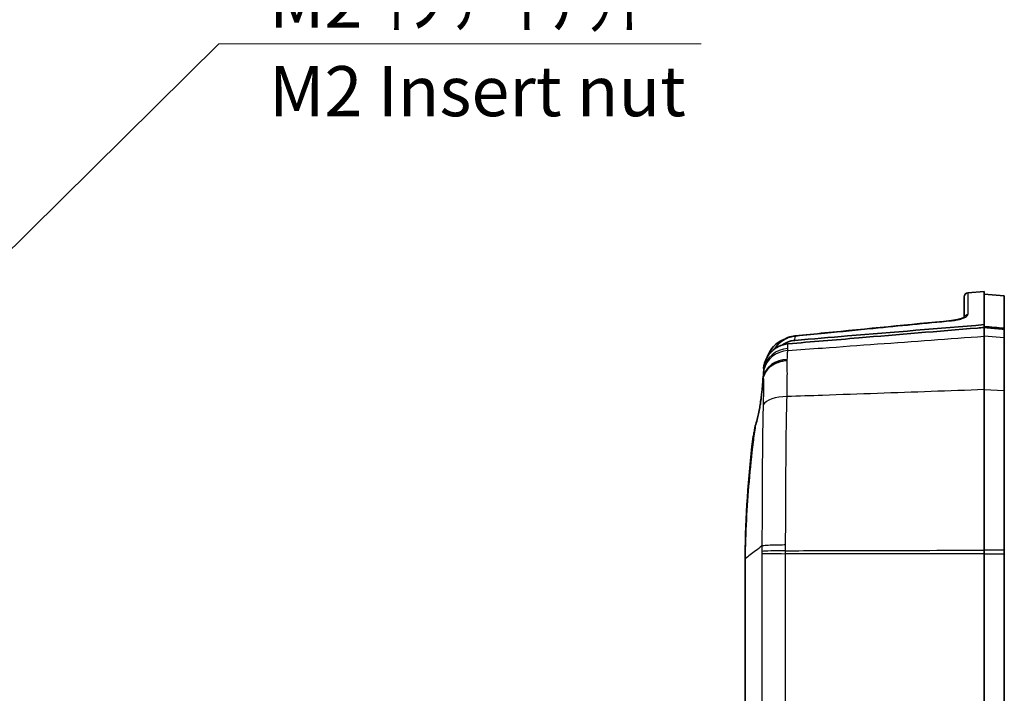
# Model space of a CAD drawing. Units: millimetres. Extents: x 0 to 2180, y 0 to 422.
# Drawn here: x 1793 to 1866, y 294 to 345 of the extents above; entities that cross this region are included whole.
import ezdxf

# ---------------------------------------------------------------- set-up
doc = ezdxf.new("R2010")
doc.units = ezdxf.units.MM
for name, color, linetype, lineweight in [('Symbol (ISO)', 7, 'Continuous', 18), ('Visible (ISO)', 7, 'Continuous', 35), ('Visible Narrow (ISO)', 7, 'Continuous', 25)]:
    doc.layers.add(name, color=color, linetype=linetype, lineweight=lineweight)
doc.styles.add('Note Text (TK)', font='txt')
doc.dimstyles.new('Default - Method 1b (TK)$7', dxfattribs={"dimtxt": 2.5, "dimasz": 2.5, "dimexe": 1, "dimexo": 1.5, "dimgap": 1, "dimtad": 1, "dimtoh": 1, "dimrnd": 1e-08, "dimdsep": 46, "dimtxsty": 'Note Text (TK)', "dimcen": 0.09, "dimdle": 5, "dimclrd": 100, "dimclre": 100, "dimclrt": 7, "dimadec": 1, "dimazin": 1, "dimtfac": 1, "dimtmove": 0, "dimatfit": 3, "dimfxl": 1, "dimtolj": 1, "dimlwd": -1, "dimlwe": -1, "dimarcsym": 0})

msp = doc.modelspace()

# ---------------------------------------------------------------- linework, layer by layer
at = {"layer": 'Visible (ISO)'}
for p, q in [((1863.7162, 324.3438), (1864.9397, 324.4401)), ((1864.9397, 324.4401), (1864.9397, 321.9644)), ((1863.4397, 322.5158), (1863.4397, 324.0447)), ((1866.4397, 324.122), (1864.9397, 324.2401)), ((1866.4397, 321.6961), (1866.4397, 324.122)), ((1864.9397, 321.9644), (1864.9397, 321.7555)), ((1864.9397, 321.1004), (1864.9397, 321.7555)), ((1866.4397, 321.6271), (1866.4397, 321.6961)), ((1866.4397, 321.6271), (1866.4397, 320.9902)), ((1864.9397, 321.1004), (1864.9397, 317.0985)), ((1866.4397, 317.0475), (1866.4397, 320.9902)), ((1864.9397, 305.0794), (1864.9397, 317.0985)), ((1866.4397, 317.0475), (1866.4397, 305.0756)), ((1847.0397, 304.4351), (1847.0397, 304.6628)), ((1847.0397, 304.4297), (1847.0397, 304.4351)), ((1847.0397, 273.4154), (1847.0397, 304.4297)), ((1864.9397, 305.0794), (1864.9397, 304.8207)), ((1864.9397, 304.8207), (1864.9397, 239.0595)), ((1866.4397, 304.8207), (1866.4397, 305.0756)), ((1866.4397, 304.8207), (1866.4397, 239.0595))]:
    msp.add_line(p, q, dxfattribs=at)
for centre, radius, start, end in [((1863.7397, 324.0447), 0.3, 94.5, 180), ((1850.6125, 318.9593), 2, 109.622102, 163.348409)]:
    msp.add_arc(centre, radius, start, end, dxfattribs=at)
for centre, major_axis, start_param, end_param in [((2615.0166, -7438.5672), (14.3082, 7797.3274), 0.0986332, 0.0998549), ((2589.4957, -7178.3308), (14.0849, 7535.8391), 0.0998934, 0.1001924)]:
    msp.add_ellipse(centre, major_axis=major_axis, ratio=0.9986291, start_param=start_param, end_param=end_param, dxfattribs=at)
for points, knots in [([(1862.4787, 322.2698), (1862.5959, 322.2812), (1862.7117, 322.2975), (1862.9311, 322.338), (1863.0345, 322.3624), (1863.2148, 322.415), (1863.292, 322.4432), (1863.4045, 322.4936), (1863.4431, 322.5167), (1863.4706, 322.5369), (1863.4748, 322.5414), (1863.4748, 322.5413)], [0, 0, 0, 0, 0.03789754, 0.03789754, 0.07664422, 0.07664422, 0.11515209, 0.11515209, 0.14975954, 0.14975954, 0.16560675, 0.16560675, 0.16560675, 0.16560675]), ([(1863.4397, 322.5157), (1863.4215, 322.5044), (1863.3966, 322.4908), (1863.3169, 322.4535), (1863.253, 322.4287), (1863.0949, 322.3785), (1862.9978, 322.3533), (1862.7845, 322.3094), (1862.668, 322.2908), (1862.5254, 322.2745), (1862.5021, 322.2721), (1862.4787, 322.2698)], [0.06359098, 0.06359098, 0.06359098, 0.06359098, 0.08443984, 0.08443984, 0.1184082, 0.1184082, 0.15653166, 0.15653166, 0.19538597, 0.19538597, 0.20294348, 0.20294348, 0.20294348, 0.20294348]), ([(1863.475, 322.5412), (1863.475, 322.5412), (1863.475, 322.5412), (1863.475, 322.5412), (1863.4747, 322.5409), (1863.4741, 322.5404)], [0.0373366728, 0.0373366728, 0.0373366728, 0.0373366728, 0.0375465738, 0.0375465738, 0.0414812657, 0.0414812657, 0.0414812657, 0.0414812657]), ([(1850.245, 320.5317), (1852.0113, 320.679), (1853.7768, 320.8262), (1858.5064, 321.2202), (1861.4779, 321.4676), (1864.4402, 321.714), (1864.6067, 321.7278), (1864.7732, 321.7417), (1864.9397, 321.7555)], [-1.5457416, -1.5457416, -1.5457416, -1.5457416, -1.0161852, -1.0161852, -0.1252765, -0.1252765, -0.1252765, -0.0751876, -0.0751876, -0.0751876, -0.0751876]), ([(1864.9397, 321.9644), (1861.531, 321.6822), (1858.1215, 321.3996), (1853.399, 321.0079), (1852.0841, 320.8988), (1850.7685, 320.7896)], [0, 0, 0, 0, 1.0261148, 1.0261148, 1.4215983, 1.4215983, 1.4215983, 1.4215983]), ([(1866.4397, 321.6961), (1866.1904, 321.7167), (1865.9407, 321.7373), (1865.4399, 321.7788), (1865.1896, 321.7995), (1864.9397, 321.8201)], [0.00150168, 0.00150168, 0.00150168, 0.00150168, 0.07654221, 0.07654221, 0.15175146, 0.15175146, 0.15175146, 0.15175146]), ([(1850.7719, 321.1225), (1850.5924, 321.1048), (1850.4158, 321.0618), (1850.0816, 320.9304), (1849.924, 320.842), (1849.6378, 320.6283), (1849.5092, 320.5029), (1849.3455, 320.2974), (1849.2967, 320.2279), (1849.2522, 320.1557)], [0, 0, 0, 0, 0.04576815, 0.04576815, 0.09153629, 0.09153629, 0.13730444, 0.13730444, 0.15918931, 0.15918931, 0.15918931, 0.15918931]), ([(1849.8278, 320.4494), (1849.9457, 320.5311), (1850.0721, 320.6), (1850.3851, 320.7277), (1850.5748, 320.7735), (1850.7685, 320.7896)], [0.09982319, 0.09982319, 0.09982319, 0.09982319, 0.14300203, 0.14300203, 0.20139827, 0.20139827, 0.20139827, 0.20139827]), ([(1849.0975, 320.0293), (1849.0398, 319.9768), (1848.985, 319.9208), (1848.8808, 319.8017), (1848.8317, 319.7387), (1848.7863, 319.6732)], [0.128227864, 0.128227864, 0.128227864, 0.128227864, 0.151713733, 0.151713733, 0.175658366, 0.175658366, 0.175658366, 0.175658366]), ([(1850.245, 320.5317), (1849.997, 320.511), (1849.7561, 320.442), (1849.3755, 320.2492), (1849.229, 320.148), (1849.0975, 320.0293)], [0, 0, 0, 0, 0.07465514, 0.07465514, 0.1279457, 0.1279457, 0.1279457, 0.1279457]), ([(1850.1908, 319.2879), (1850.1869, 319.2877), (1850.183, 319.2875), (1850.0208, 319.2778), (1849.8646, 319.2528), (1849.5632, 319.1728), (1849.419, 319.1181), (1849.0637, 318.9377), (1848.8721, 318.7909), (1848.569, 318.4443), (1848.4603, 318.2478), (1848.4005, 318.0392)], [-0.00117107, -0.00117107, -0.00117107, -0.00117107, 0, 0, 0.04768215, 0.04768215, 0.09536072, 0.09536072, 0.17354292, 0.17354292, 0.2516849, 0.2516849, 0.2516849, 0.2516849]), ([(1848.7863, 319.6732), (1848.7837, 319.6697), (1848.778, 319.6614), (1848.76, 319.6352), (1848.7193, 319.575), (1848.6726, 319.4906)], [0, 0, 0, 0, 0.001314997, 0.001314997, 0.021918624, 0.021918624, 0.021918624, 0.021918624]), ([(1848.4334, 318.5784), (1848.4333, 318.5527), (1848.4324, 318.5232), (1848.4253, 318.3814), (1848.4109, 318.2348), (1848.39, 318.0556)], [0.05593729, 0.05593729, 0.05593729, 0.05593729, 0.08067549, 0.08067549, 0.16168848, 0.16168848, 0.16168848, 0.16168848]), ([(1848.4271, 318.6781), (1848.4291, 318.6673), (1848.4308, 318.6535), (1848.4329, 318.6202), (1848.4335, 318.6007), (1848.4334, 318.5784)], [0, 0, 0, 0, 0.021581547, 0.021581547, 0.042986997, 0.042986997, 0.042986997, 0.042986997]), ([(1847.8015, 314.3816), (1847.8503, 314.5277), (1847.8976, 314.6898), (1848.0138, 315.1425), (1848.0779, 315.4484), (1848.1546, 315.8908), (1848.1747, 316.0154), (1848.2072, 316.2329), (1848.2203, 316.3255), (1848.245, 316.5097), (1848.2565, 316.6012), (1848.282, 316.8146), (1848.2952, 316.9354), (1848.3287, 317.2687), (1848.3455, 317.4725), (1848.3632, 317.7439), (1848.3677, 317.8249), (1848.3712, 317.9014)], [0.04216793, 0.04216793, 0.04216793, 0.04216793, 0.10411112, 0.10411112, 0.20225866, 0.20225866, 0.2401651, 0.2401651, 0.26822043, 0.26822043, 0.29623713, 0.29623713, 0.33421345, 0.33421345, 0.40371155, 0.40371155, 0.43535244, 0.43535244, 0.43535244, 0.43535244]), ([(1848.3795, 317.9463), (1848.3837, 317.9689), (1848.3884, 317.9917), (1848.3958, 318.0221), (1848.3981, 318.031), (1848.4005, 318.0392)], [0, 0, 0, 0, 0.006909361, 0.006909361, 0.010042046, 0.010042046, 0.010042046, 0.010042046]), ([(1847.0397, 304.4351), (1847.0675, 306.3686), (1847.1651, 308.3003), (1847.4172, 311.2064), (1847.5201, 312.1842), (1847.6913, 313.5676), (1847.7448, 313.9748), (1847.8015, 314.3816)], [0.00960705, 0.00960705, 0.00960705, 0.00960705, 0.58973077, 0.58973077, 0.88469848, 0.88469848, 1.00790632, 1.00790632, 1.00790632, 1.00790632]), ([(1847.6346, 313.5661), (1847.636, 313.5663), (1847.6377, 313.568), (1847.6496, 313.5891), (1847.6657, 313.654), (1847.7058, 313.851), (1847.7274, 313.9668), (1847.7678, 314.1906), (1847.7841, 314.2824), (1847.8015, 314.3816)], [0.51772637, 0.51772637, 0.51772637, 0.51772637, 0.53316162, 0.53316162, 0.61863886, 0.61863886, 0.68764156, 0.68764156, 0.72875883, 0.72875883, 0.72875883, 0.72875883])]:
    msp.add_open_spline(points, degree=3, knots=knots, dxfattribs=at)
msp.add_rational_spline([(1866.4397, 321.6271), (1865.6907, 321.6913), (1864.9397, 321.7555)], [2.31192138108, 2.31006294543, 2.30820249102], degree=2, dxfattribs=at)
for points in [[(1848.524, 319.1618), (1848.4922, 319.0724), (1848.4661, 318.981), (1848.4459, 318.8883)], [(1848.6726, 319.4906), (1848.6141, 319.3856), (1848.5644, 319.2754), (1848.524, 319.1618)], [(1848.4115, 318.7073), (1848.4181, 318.7434), (1848.4247, 318.7796), (1848.4313, 318.8158)], [(1848.4271, 318.6781), (1848.4235, 318.6971), (1848.4182, 318.7068), (1848.4115, 318.7073)], [(1848.4459, 318.8883), (1848.4407, 318.8642), (1848.4358, 318.84), (1848.4313, 318.8158)], [(1848.3712, 317.9014), (1848.378, 317.9551), (1848.3843, 318.0066), (1848.39, 318.0556)], [(1848.3795, 317.9463), (1848.3768, 317.9313), (1848.374, 317.9164), (1848.3712, 317.9014)], [(1847.0397, 304.6628), (1847.0806, 307.5804), (1847.2724, 310.4941), (1847.6139, 313.3918)], [(1847.6139, 313.3918), (1847.6207, 313.4499), (1847.6276, 313.508), (1847.6346, 313.5661)]]:
    msp.add_open_spline(points, degree=3, dxfattribs=at)
at = {"layer": 'Visible Narrow (ISO)'}
for p, q in [((1863.7162, 324.3438), (1863.7162, 322.72)), ((1866.4397, 320.9902), (1864.9397, 321.1004)), ((1864.9397, 317.0986), (1866.4397, 317.0475)), ((1866.4397, 305.0756), (1864.9397, 305.0794)), ((1864.9397, 304.8207), (1866.4397, 304.8207)), ((1848.2977, 304.2558), (1848.2977, 272.6591))]:
    msp.add_line(p, q, dxfattribs=at)
for centre, major_axis, ratio, start_param, end_param in [((1862.5078, 321.9712), (-0.029, 0.2986), 0.0520909, 6.0001658, 6.2831853), ((1863.7397, 322.4306), (-0.3, 0), 0.9674607, 4.7909288, 5.945442), ((1853.0405, 321.0448), (-0.0294, 0.2986), 0.0520847, 5.9851103, 6.2831853), ((1850.8014, 320.8239), (-0.0295, 0.2985), 0.0520832, 5.9814717, 6.2831853), ((1850.3908, 318.3156), (-1.9989, 0.0674), 0.9361422, 4.8225054, 6.1244095), ((1850.3857, 318.1653), (-1.9988, 0.0684), 0.932915, 4.822839, 6.0966047), ((1850.3529, 317.6913), (-1.9915, 0.1843), 0.8334772, 4.8681852, 6.1738612), ((1850.3365, 315.7158), (-1.9989, 0.065), 0.4300961, 4.8049541, 6.0634714), ((1850.2292, 304.8201), (-1.9999, 0.0153), 0.0006009, 0.2671328, 1.4922588), ((1850.2297, 304.9779), (-2, -0.0009), 0.032409, 4.7909137, 6.0158405)]:
    msp.add_ellipse(centre, major_axis=major_axis, ratio=ratio, start_param=start_param, end_param=end_param, dxfattribs=at)
for points, knots in [([(1853.017, 321.3306), (1854.2216, 321.4494), (1855.4262, 321.5679), (1858.5819, 321.8776), (1860.533, 322.0683), (1862.4842, 322.2583)], [-0.95253743, -0.95253743, -0.95253743, -0.95253743, -0.58892223, -0.58892223, 0, 0, 0, 0]), ([(1862.4842, 322.2583), (1862.5646, 322.2662), (1862.6443, 322.2761), (1862.8464, 322.307), (1862.9655, 322.3309), (1863.2162, 322.3939), (1863.3407, 322.4355), (1863.5705, 322.537), (1863.6586, 322.5987), (1863.7093, 322.6787), (1863.7162, 322.6997), (1863.7162, 322.72)], [0, 0, 0, 0, 0.02424768, 0.02424768, 0.06304397, 0.06304397, 0.11347914, 0.11347914, 0.17904487, 0.17904487, 0.20294361, 0.20294361, 0.20294361, 0.20294361]), ([(1850.7779, 321.1095), (1850.794, 321.1111), (1850.8102, 321.1127), (1851.5565, 321.1865), (1852.2868, 321.2586), (1853.017, 321.3306)], [0.21555248, 0.21555248, 0.21555248, 0.21555248, 0.22042976, 0.22042976, 0.44085951, 0.44085951, 0.44085951, 0.44085951]), ([(1849.2605, 320.1618), (1849.2798, 320.1924), (1849.2999, 320.2225), (1849.469, 320.4621), (1849.6564, 320.6454), (1850.0376, 320.8973), (1850.2199, 320.9826), (1850.5307, 321.0739), (1850.6537, 321.0977), (1850.7779, 321.1095)], [-0.1584789, -0.1584789, -0.1584789, -0.1584789, -0.14914079, -0.14914079, -0.08285599, -0.08285599, -0.03186769, -0.03186769, 0, 0, 0, 0]), ([(1850.2288, 320.0262), (1851.0984, 320.0897), (1851.9679, 320.1532), (1854.2078, 320.3168), (1855.5783, 320.4168), (1856.9486, 320.5169), (1858.2915, 320.615), (1859.6343, 320.713), (1862.298, 320.9075), (1863.6188, 321.004), (1864.9397, 321.1004)], [-1.4865481, -1.4865481, -1.4865481, -1.4865481, -1.2241163, -1.2241163, -0.810533, -0.810533, -0.810533, -0.4052665, -0.4052665, -0.0066324, -0.0066324, -0.0066324, -0.0066324]), ([(1850.7685, 320.7896), (1850.7692, 320.8155), (1850.77, 320.8411), (1850.7708, 320.8666), (1850.7732, 320.9496), (1850.7756, 321.0306), (1850.7779, 321.1095)], [0.063508533, 0.063508533, 0.063508533, 0.063508533, 0.086855742, 0.086855742, 0.086855742, 0.162978467, 0.162978467, 0.162978467, 0.162978467]), ([(1850.1956, 319.3596), (1850.2045, 319.4934), (1850.2117, 319.6163), (1850.2227, 319.8389), (1850.2266, 319.9386), (1850.2288, 320.0262)], [0, 0, 0, 0, 0.05186738, 0.05186738, 0.10373475, 0.10373475, 0.10373475, 0.10373475]), ([(1850.2288, 320.0262), (1850.2297, 320.0526), (1850.2305, 320.0789), (1850.2322, 320.1312), (1850.2331, 320.1571), (1850.2339, 320.1829)], [0, 0, 0, 0, 0.021138483, 0.021138483, 0.042276966, 0.042276966, 0.042276966, 0.042276966]), ([(1850.2339, 320.1829), (1850.2355, 320.2327), (1850.2371, 320.282), (1850.2386, 320.3306), (1850.2408, 320.3988), (1850.2429, 320.4658), (1850.245, 320.5317)], [-0.040784056, -0.040784056, -0.040784056, -0.040784056, 0, 0, 0, 0.057165165, 0.057165165, 0.057165165, 0.057165165]), ([(1850.1796, 316.5779), (1850.1924, 317.1398), (1850.198, 317.672), (1850.2008, 318.5797), (1850.1979, 318.964), (1850.1908, 319.2879)], [-0.26542783, -0.26542783, -0.26542783, -0.26542783, -0.13271392, -0.13271392, -0.00997324, -0.00997324, -0.00997324, -0.00997324]), ([(1848.4005, 318.0392), (1848.4076, 317.7828), (1848.4106, 317.4787), (1848.4083, 316.8323), (1848.4039, 316.4959), (1848.3963, 316.1504)], [0.00345249, 0.00345249, 0.00345249, 0.00345249, 0.13271392, 0.13271392, 0.24544158, 0.24544158, 0.24544158, 0.24544158]), ([(1864.9397, 317.0985), (1863.6188, 317.0518), (1862.298, 317.0052), (1859.6343, 316.9112), (1858.2915, 316.8638), (1856.9486, 316.8165), (1855.5783, 316.7681), (1854.2078, 316.7198), (1851.9515, 316.6403), (1851.0656, 316.6091), (1850.1796, 316.5779)], [0.0066324, 0.0066324, 0.0066324, 0.0066324, 0.4052665, 0.4052665, 0.810533, 0.810533, 0.810533, 1.2241163, 1.2241163, 1.4914984, 1.4914984, 1.4914984, 1.4914984]), ([(1850.0723, 305.4706), (1850.0781, 307.3888), (1850.085, 309.2979), (1850.1115, 313.0251), (1850.127, 314.8428), (1850.1796, 316.5779)], [-1.0732903, -1.0732903, -1.0732903, -1.0732903, -0.5370259, -0.5370259, 0, 0, 0, 0]), ([(1848.3917, 315.9666), (1848.3455, 314.3089), (1848.3328, 312.5829), (1848.3104, 309.0402), (1848.3048, 307.2256), (1848.3, 305.4022)], [0, 0, 0, 0, 0.5370259, 0.5370259, 1.0738119, 1.0738119, 1.0738119, 1.0738119]), ([(1848.3, 305.4022), (1848.1367, 305.2762), (1847.9735, 305.1502), (1847.5534, 304.8262), (1847.2965, 304.6279), (1847.0397, 304.4297)], [0.16056726, 0.16056726, 0.16056726, 0.16056726, 0.34821733, 0.34821733, 0.64342683, 0.64342683, 0.64342683, 0.64342683]), ([(1850.0723, 305.4706), (1850.0685, 305.4706), (1850.0647, 305.4706), (1849.9146, 305.47), (1849.7701, 305.4688), (1849.49, 305.4648), (1849.3552, 305.462), (1849.0026, 305.4526), (1848.8048, 305.4445), (1848.4866, 305.4252), (1848.3693, 305.4142), (1848.3004, 305.4024)], [-0.24548826, -0.24548826, -0.24548826, -0.24548826, -0.24435074, -0.24435074, -0.20030429, -0.20030429, -0.15625795, -0.15625795, -0.07812879, -0.07812879, 0, 0, 0, 0]), ([(1848.3004, 305.4024), (1848.3005, 305.3348), (1848.3006, 305.2672), (1848.3007, 305.1311), (1848.3008, 305.0626), (1848.3008, 304.9941)], [0.000255235, 0.000255235, 0.000255235, 0.000255235, 0.020327593, 0.020327593, 0.040655186, 0.040655186, 0.040655186, 0.040655186]), ([(1850.0728, 305.0424), (1850.0728, 305.1152), (1850.0727, 305.1879), (1850.0725, 305.3306), (1850.0724, 305.4006), (1850.0723, 305.4706)], [-0.040655186, -0.040655186, -0.040655186, -0.040655186, -0.020327593, -0.020327593, -0.000766279, -0.000766279, -0.000766279, -0.000766279]), ([(1848.3008, 304.9941), (1848.3008, 304.9675), (1848.3007, 304.9409), (1848.3005, 304.8877), (1848.3004, 304.8611), (1848.3001, 304.8345)], [-0.015781814, -0.015781814, -0.015781814, -0.015781814, -0.007890907, -0.007890907, 0, 0, 0, 0]), ([(1850.0722, 239.0601), (1850.0616, 240.4536), (1850.0694, 241.8471), (1850.0694, 244.6341), (1850.0694, 246.0276), (1850.0694, 250.2081), (1850.0694, 252.9952), (1850.0694, 261.1682), (1850.0694, 266.5541), (1850.0694, 277.4201), (1850.0694, 282.9001), (1850.0694, 291.1201), (1850.0694, 293.8601), (1850.0694, 297.9701), (1850.0694, 299.3401), (1850.0694, 302.0801), (1850.0618, 303.4501), (1850.0722, 304.8201)], [0, 0, 0, 0, 0.418053, 0.418053, 0.8361061, 0.8361061, 1.6722122, 1.6722122, 3.2879992, 3.2879992, 4.9319988, 4.9319988, 5.7539986, 5.7539986, 6.1649985, 6.1649985, 6.5759984, 6.5759984, 6.5759984, 6.5759984]), ([(1850.0722, 304.8201), (1850.0724, 304.8571), (1850.0726, 304.8942), (1850.0728, 304.9683), (1850.0728, 305.0054), (1850.0728, 305.0424)], [0, 0, 0, 0, 0.007890907, 0.007890907, 0.015781814, 0.015781814, 0.015781814, 0.015781814]), ([(1864.9397, 304.8207), (1863.584, 304.8206), (1862.2284, 304.8206), (1859.5171, 304.8205), (1858.1614, 304.8204), (1856.8058, 304.8203), (1855.4501, 304.8203), (1854.0944, 304.8202), (1851.8499, 304.8201), (1850.961, 304.8201), (1850.0722, 304.8201)], [0.000013, 0.000013, 0.000013, 0.000013, 0.4091433, 0.4091433, 0.8182866, 0.8182866, 0.8182866, 1.2274338, 1.2274338, 1.4956753, 1.4956753, 1.4956753, 1.4956753]), ([(1850.0728, 305.0424), (1850.9614, 305.0446), (1851.8501, 305.0468), (1854.0944, 305.0524), (1855.4501, 305.0558), (1856.8058, 305.0592), (1858.1614, 305.0626), (1859.5171, 305.0659), (1862.2284, 305.0727), (1863.584, 305.0761), (1864.9397, 305.0794)], [-1.4956183, -1.4956183, -1.4956183, -1.4956183, -1.2274338, -1.2274338, -0.8182866, -0.8182866, -0.8182866, -0.4091433, -0.4091433, -0.000013, -0.000013, -0.000013, -0.000013])]:
    msp.add_open_spline(points, degree=3, knots=knots, dxfattribs=at)
for points in [[(1850.1908, 319.2879), (1850.1925, 319.3121), (1850.1941, 319.3361), (1850.1956, 319.3596)], [(1848.4313, 318.8158), (1848.4299, 318.7704), (1848.4285, 318.7245), (1848.4271, 318.6781)], [(1848.381, 317.961), (1848.3805, 317.9561), (1848.38, 317.9512), (1848.3795, 317.9463)], [(1848.39, 318.0556), (1848.3872, 318.0249), (1848.3842, 317.9933), (1848.381, 317.961)], [(1848.3963, 316.1504), (1848.3949, 316.0892), (1848.3934, 316.0283), (1848.3917, 315.9666)], [(1848.3, 305.4022), (1848.3001, 305.4023), (1848.3003, 305.4024), (1848.3004, 305.4024)], [(1848.298, 304.5131), (1848.2976, 304.4301), (1848.2976, 304.3386), (1848.2977, 304.2558)], [(1848.3001, 304.8345), (1848.2993, 304.7273), (1848.2986, 304.62), (1848.298, 304.5131)]]:
    msp.add_open_spline(points, degree=3, dxfattribs=at)

# ---------------------------------------------------------------- texts
at = {"layer": 'Symbol (ISO)', "color": 7, "insert": (1811.3996, 347.9347), "char_height": 3.75, "width": 33.947368, "attachment_point": 1, "line_spacing_factor": 1.058182, "style": 'Note Text (TK)'}
msp.add_mtext('{\\fＭＳ Ｐゴシック|b0|i0;M2 ｲﾝｻｰﾄﾅｯﾄ\\P\\fＭＳ Ｐゴシック|b0|i0;M2 Insert nut}', dxfattribs=at)

# ---------------------------------------------------------------- leaders
at = {"layer": 'Symbol (ISO)', "color": 100, "annotation_type": 0, "has_hookline": 1, "hookline_direction": 0, "text_width": 32.3438}
msp.add_leader([(1764.9048, 300.7381), (1807.6496, 342.9888), (1811.3996, 342.9888)], dimstyle='Default - Method 1b (TK)$7', override={"dimscale": 0, "dimtxt": 3.75, "dimasz": 3.75, "dimgap": 0, "dimtad": 1}, dxfattribs=at)

doc.saveas('drawing.dxf')
